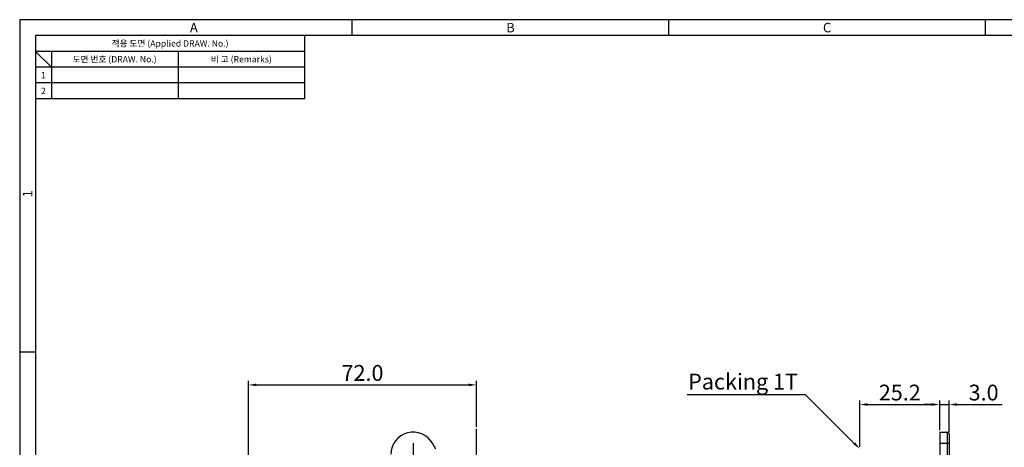
# Model space of a CAD drawing. Units: millimetres. Extents: x 3333 to 3888, y 169 to 574.
# Drawn here: x 3333 to 3644, y 439 to 574 of the extents above; entities that cross this region are included whole.
import ezdxf
from ezdxf import colors
from ezdxf.entities.mleader import LeaderData, LeaderLine
from ezdxf.enums import TextEntityAlignment as Align
from ezdxf.math import Vec2, Vec3

# ---------------------------------------------------------------- set-up
doc = ezdxf.new("R2010")
doc.units = ezdxf.units.MM
doc.linetypes.add('CENTER2', pattern=[28.575, 19.05, -3.175, 3.175, -3.175])
doc.layers.add('1', color=1, linetype='CENTER2')
doc.layers.add('BYRW10-3_DXF_CONTINUOUS_LINE', color=7, linetype='Continuous')
doc.styles.get("Standard").update_dxf_attribs({"font": 'simplex.shx', "bigfont": 'whgtxt.shx'})
doc.styles.add('style1', font='gulim.ttc')
doc.dimstyles.new('ISO-25', dxfattribs={"dimtxt": 2.5, "dimasz": 2.5, "dimexe": 1.25, "dimexo": 0.625, "dimtad": 1, "dimzin": 1, "dimdsep": 46, "dimtxsty": 'Standard', "dimcen": -2.5, "dimclrd": 145, "dimclre": 145, "dimadec": 1, "dimazin": 0, "dimtfac": 1, "dimtmove": 0, "dimatfit": 3, "dimfxl": 1, "dimarcsym": 0})

# ---------------------------------------------------------------- blocks, each defined once
blk = doc.blocks.new('*D268')
at = {"color": 6, "lineweight": -2}
blk.add_line((3512.46, 416.55), (3524.23, 416.55), dxfattribs=at)
blk.add_arc((3477.39, 416.55), 45.59, 273.1422, 356.8578, dxfattribs=at)
at = {"color": 6}
for points in [[(3523.33, 414.04), (3522.5, 414.07), (3522.98, 416.55)], [(3479.88, 371.45), (3479.9, 370.61), (3477.39, 370.96)]]:
    blk.add_solid(points, dxfattribs=at)
at = {"layer": 'Defpoints', "color": 0}
for p in [(3477.39, 444.57), (3400.34, 416.55), (3511.83, 416.55), (3500.18, 377.07), (3477.39, 285.8)]:
    blk.add_point(p, dxfattribs=at)
at = {"color": 7, "insert": (3507.42, 386.53), "char_height": 2.5, "attachment_point": 5, "rotation": 45}
blk.add_mtext('{\\H2x;90.0%%d}', dxfattribs=at)
blk = doc.blocks.new('*D278')
at = {"color": 6, "lineweight": -2}
for p, q in [((3598.48, 438.88), (3598.48, 453.53)), ((3600.98, 452.28), (3621.18, 452.28)), ((3623.68, 444.18), (3623.68, 453.53))]:
    blk.add_line(p, q, dxfattribs=at)
at = {"color": 6}
for points in [[(3600.98, 452.7), (3600.98, 451.87), (3598.48, 452.28)], [(3621.18, 451.87), (3621.18, 452.7), (3623.68, 452.28)]]:
    blk.add_solid(points, dxfattribs=at)
at = {"layer": 'Defpoints', "color": 0}
for p in [(3623.68, 452.28), (3623.68, 443.55), (3598.48, 438.25)]:
    blk.add_point(p, dxfattribs=at)
at = {"color": 7, "insert": (3611.08, 455.41), "char_height": 5, "attachment_point": 5}
blk.add_mtext('25.2', dxfattribs=at)
blk = doc.blocks.new('*D279')
at = {"color": 6, "lineweight": -2}
for p, q in [((3621.18, 452.28), (3618.68, 452.28)), ((3623.68, 444.18), (3623.68, 453.53)), ((3623.68, 452.28), (3626.68, 452.28)), ((3626.68, 443.68), (3626.68, 453.53)), ((3629.18, 452.28), (3643.43, 452.28))]:
    blk.add_line(p, q, dxfattribs=at)
at = {"color": 6}
for points in [[(3621.18, 451.87), (3621.18, 452.7), (3623.68, 452.28)], [(3629.18, 452.7), (3629.18, 451.87), (3626.68, 452.28)]]:
    blk.add_solid(points, dxfattribs=at)
at = {"layer": 'Defpoints', "color": 0}
for p in [(3626.68, 452.28), (3623.68, 443.55), (3626.68, 443.05)]:
    blk.add_point(p, dxfattribs=at)
at = {"color": 7, "insert": (3637.55, 455.41), "char_height": 5, "attachment_point": 5}
blk.add_mtext('3.0', dxfattribs=at)
blk = doc.blocks.new('*D325')
at = {"color": 6, "lineweight": -2}
for p, q in [((3405.39, 422.18), (3405.39, 459.73)), ((3407.89, 458.48), (3474.89, 458.48)), ((3477.39, 445.19), (3477.39, 459.73))]:
    blk.add_line(p, q, dxfattribs=at)
at = {"color": 6}
for points in [[(3407.89, 458.9), (3407.89, 458.07), (3405.39, 458.48)], [(3474.89, 458.07), (3474.89, 458.9), (3477.39, 458.48)]]:
    blk.add_solid(points, dxfattribs=at)
at = {"layer": 'Defpoints', "color": 0}
for p in [(3477.39, 458.48), (3477.39, 444.57), (3405.39, 421.55)]:
    blk.add_point(p, dxfattribs=at)
at = {"color": 7, "insert": (3441.39, 461.61), "char_height": 5, "attachment_point": 5}
blk.add_mtext('72.0', dxfattribs=at)

msp = doc.modelspace()

# ---------------------------------------------------------------- linework, layer by layer
at = {"color": 3}
for p, q in [((3887.75, 573.866), (3333.123, 573.866)), ((3333.123, 573.866), (3333.123, 168.866)), ((3438.123, 568.866), (3438.123, 573.866)), ((3538.123, 568.866), (3538.123, 573.866)), ((3638.123, 568.866), (3638.123, 573.866)), ((3338.123, 568.866), (3338.123, 173.866)), ((3882.75, 568.866), (3338.123, 568.866)), ((3423.123, 568.866), (3423.123, 548.866)), ((3423.123, 563.866), (3338.123, 563.866)), ((3343.123, 558.866), (3338.123, 563.866)), ((3343.123, 563.866), (3343.123, 548.866)), ((3423.123, 558.866), (3338.123, 558.866)), ((3423.123, 548.866), (3338.123, 548.866)), ((3338.123, 468.866), (3333.123, 468.866))]:
    msp.add_line(p, q, dxfattribs=at)
at = {"color": 5}
for p, q in [((3383.123, 563.866), (3383.123, 548.866)), ((3423.123, 553.866), (3338.123, 553.866))]:
    msp.add_line(p, q, dxfattribs=at)
for p, q in [((3623.68, 443.554), (3623.68, 411.554)), ((3626.18, 344.554), (3626.18, 443.554)), ((3626.68, 443.054), (3626.68, 345.054)), ((3464.528, 438.18), (3463.459, 440.04)), ((3623.68, 440.04), (3626.18, 440.04))]:
    msp.add_line(p, q)
for centre, radius, start, end in [((3457.389, 436.554), 7, 29.8649, 180), ((3626.18, 443.054), 0.5, 0, 90)]:
    msp.add_arc(centre, radius, start, end)
msp.add_open_spline([(3626.68, 439.791), (3626.68, 439.825), (3626.654, 439.88), (3626.594, 439.933), (3626.505, 439.985), (3626.365, 440.028), (3626.244, 440.04), (3626.18, 440.04)], degree=3, knots=[0, 0, 0, 0, 0.1705139, 0.2755311, 0.3963348, 0.6804487, 1, 1, 1, 1])
at = {"layer": '1'}
for p, q in [((3477.389, 285.803), (3477.389, 444.565)), ((3457.389, 440.054), (3457.389, 433.054))]:
    msp.add_line(p, q, dxfattribs=at)
at = {"layer": 'BYRW10-3_DXF_CONTINUOUS_LINE', "color": 7, "linetype": 'Continuous'}
msp.add_line((3623.68, 443.554), (3626.18, 443.554), dxfattribs=at)

# ---------------------------------------------------------------- texts
at = {"color": 3, "style": 'style1'}
for s, height, p in [('A', 3, (3388.123, 571.366)), ('B', 3, (3488.123, 571.366)), ('C', 3, (3588.123, 571.366)), ('적용 도면 (Applied DRAW. No.)', 2, (3380.623, 566.366)), ('도면 번호 (DRAW. No.)', 2, (3363.123, 561.366)), ('비 고 (Remarks)', 2, (3403.123, 561.366)), ('1', 2, (3340.623, 556.366)), ('2', 2, (3340.623, 551.366))]:
    msp.add_text(s, height=height, dxfattribs=at).set_placement(p, align=Align.MIDDLE_CENTER)
msp.add_text('1', height=3, rotation=90, dxfattribs=at).set_placement((3335.623, 518.866), align=Align.MIDDLE_CENTER)

# ---------------------------------------------------------------- dimensions: what is measured, and where the dimension line sits
for base, p1, p2, picture, middle in [((3477.389, 458.482), (3405.389, 421.554), (3477.389, 444.565), '*D325', (3441.389, 461.607)), ((3623.68, 452.282), (3598.48, 438.254), (3623.68, 443.554), '*D278', (3611.08, 455.407)), ((3626.68, 452.282), (3623.68, 443.554), (3626.68, 443.054), '*D279', (3637.555, 455.407))]:
    dim = msp.add_linear_dim(base=base, p1=p1, p2=p2, dimstyle='ISO-25', override={"dimtxt": 5, "dimdec": 1, "dimclrd": 6, "dimclre": 6, "dimclrt": 7, "dimtdec": 1, "dimfxl": 10, "dimarcsym": 1})
    dim.commit()
    dim.dimension.update_dxf_attribs({"geometry": picture, "text_midpoint": middle})
dim = msp.add_angular_dim_2l(base=(3500.185, 377.071), line1=((3477.389, 285.803), (3477.389, 444.565)), line2=((3400.338, 416.554), (3511.83, 416.554)), text='{\\H2x;<>}', dimstyle='ISO-25', override={"dimclrd": 6, "dimclre": 6, "dimclrt": 7})
dim.commit()
dim.dimension.update_dxf_attribs({"geometry": '*D268', "text_midpoint": (3507.417, 386.526)})

# ---------------------------------------------------------------- leaders
ml = msp.add_multileader_mtext('Standard')
ml.set_content('Packing 1T', color=256)
ml.set_leader_properties(color=6)
ml.build(insert=Vec2(0, 0))
ml.multileader.update_dxf_attribs({"text_left_attachment_type": 6, "text_right_attachment_type": 6, "dogleg_length": 0.36, "arrow_head_size": 2.5})
ctx = ml.context
ctx.base_point, ctx.char_height, ctx.arrow_head_size, ctx.plane_origin = Vec3(3537.739, 455.356), 5, 2.5, Vec3(3598.48, 438.254)
ctx.left_attachment, ctx.right_attachment, ctx.text_align_type = 6, 6, 2
notes = []
notes.append((ctx, [(0, (1, 1, 0), (3581.281, 455.372), (-1, 0), 0.36, [(0, [(3598.48, 438.254)], 0, [])])]))
ctx.mtext.insert, ctx.mtext.alignment, ctx.mtext.flow_direction = Vec3(3578.921, 462.022), 3, 5
for ctx, leaders in notes:
    for number, flags, end, landing, length, lines in leaders:
        leader = LeaderData()
        leader.index, (leader.has_last_leader_line, leader.has_dogleg_vector, leader.attachment_direction) = number, flags
        leader.last_leader_point, leader.dogleg_vector, leader.dogleg_length = Vec3(end), Vec3(landing), length
        for number, points, colour, breaks in lines:
            line = LeaderLine()
            line.index, line.vertices, line.color, line.breaks = number, Vec3.list(points), colors.encode_raw_color(colour), breaks
            leader.lines.append(line)
        ctx.leaders.append(leader)

doc.saveas('drawing.dxf')
